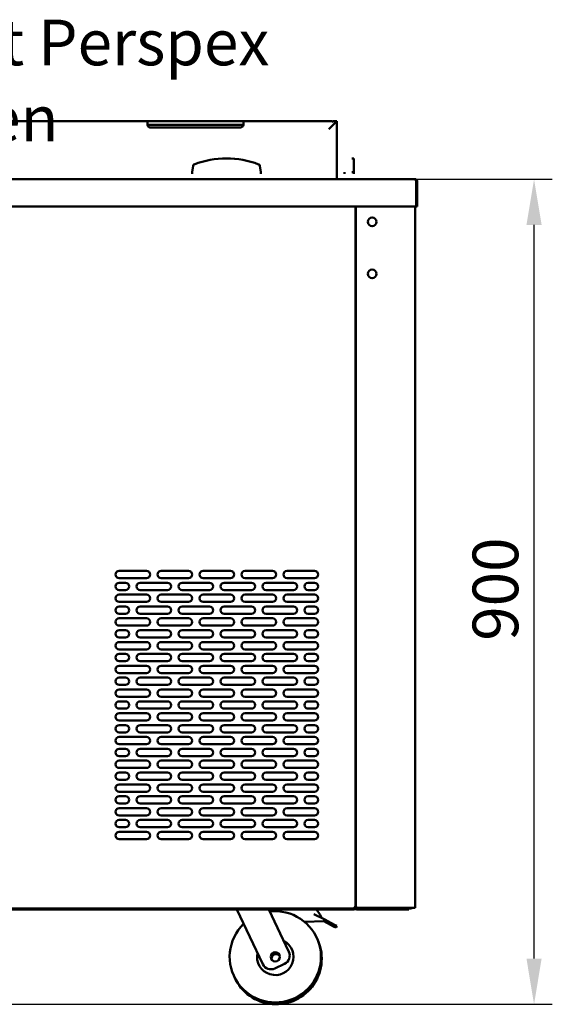
# Model space of a CAD drawing. Units: millimetres. Extents: x 65 to 5842, y 100 to 4100.
# Drawn here: x 3818 to 4401, y 1058 to 2137 of the extents above; entities that cross this region are included whole.
import ezdxf

# ---------------------------------------------------------------- set-up
doc = ezdxf.new("R2010")
doc.units = ezdxf.units.MM
doc.header["$LTSCALE"] = 20
for name, color, linetype, lineweight in [('Dimension (ISO)', 7, 'Continuous', 25), ('Symbol (ISO)', 7, 'Continuous', 25), ('Visible (ISO)', 7, 'Continuous', 50)]:
    doc.layers.add(name, color=color, linetype=linetype, lineweight=lineweight)
doc.styles.add('Note Text (ISO)', font='tahoma.ttf')
doc.dimstyles.new('Default (ISO)', dxfattribs={"dimscale": 20, "dimtxt": 2.5, "dimasz": 2.5, "dimexe": 1, "dimexo": 2, "dimgap": 0.762, "dimtad": 1, "dimtoh": 1, "dimdec": 1, "dimrnd": 1e-08, "dimzin": 0, "dimdsep": 46, "dimtxsty": 'Note Text (ISO)', "dimcen": 0.09, "dimdle": 10, "dimclrd": 256, "dimclre": 256, "dimclrt": 256, "dimadec": 1, "dimazin": 0, "dimtfac": 1.40208, "dimtmove": 0, "dimatfit": 3, "dimfxl": 1, "dimtolj": 1, "dimtzin": 0, "dimlwd": -1, "dimlwe": -1, "dimarcsym": 0})
doc.dimstyles.new('Default - Method 1b (ISO)$7', dxfattribs={"dimscale": 20, "dimtxt": 2.5, "dimasz": 2.5, "dimexe": 3.175, "dimexo": 0, "dimgap": 0.762, "dimtad": 1, "dimtoh": 1, "dimrnd": 1e-08, "dimtxsty": 'Note Text (ISO)', "dimcen": 0.09, "dimdle": 10, "dimclrd": 256, "dimclre": 256, "dimclrt": 256, "dimazin": 2, "dimtfac": 1.4, "dimtmove": 0, "dimatfit": 3, "dimfxl": 1, "dimtolj": 1, "dimlwd": -1, "dimlwe": -1, "dimarcsym": 0})

# ---------------------------------------------------------------- blocks, each defined once
blk = doc.blocks.new('*D6')
at = {"layer": 'Defpoints', "color": 0, "transparency": 16777216}
for p in [(3097.8, 1962.5), (4381.4, 1962.5), (3319.6, 1058.3)]:
    blk.add_point(p, dxfattribs=at)
at = {"layer": 'Dimension (ISO)', "transparency": 16777216}
for p, q in [((3137.8, 1962.5), (4401.4, 1962.5)), ((4381.4, 1108.3), (4381.4, 1912.5)), ((3359.6, 1058.3), (4401.4, 1058.3))]:
    blk.add_line(p, q, dxfattribs=at)
for points in [[(4373.1, 1912.5), (4389.7, 1912.5), (4381.4, 1962.5)], [(4373.1, 1108.3), (4389.7, 1108.3), (4381.4, 1058.3)]]:
    blk.add_solid(points, dxfattribs=at)
at = {"layer": 'Dimension (ISO)', "transparency": 16777216, "insert": (4314.1, 1456.7), "char_height": 50, "attachment_point": 1, "rotation": 90, "style": 'Note Text (ISO)'}
blk.add_mtext('\\A1;{\\W0.997;900}', dxfattribs=at)

msp = doc.modelspace()

# ---------------------------------------------------------------- linework, layer by layer
at = {"layer": 'Visible (ISO)'}
for p, q in [((3960.9, 2026.3), (3723.9, 2026.3)), ((3957.9, 2025.8), (3957.9, 2022.3)), ((3960.9, 2022.3), (3957.9, 2022.3)), ((4059.9, 2026.3), (3960.9, 2026.3)), ((4059.9, 2022.3), (3960.9, 2022.3)), ((4059.9, 2019.3), (3960.9, 2019.3)), ((4160.4, 2026.3), (4059.9, 2026.3)), ((4062.9, 2022.3), (4059.9, 2022.3)), ((4062.9, 2022.3), (4062.9, 2025.8)), ((4156.4, 2017.3), (4165.4, 2026.3)), ((4160.4, 2026.3), (4160.4, 2025.2)), ((4165.4, 2026.3), (4161.4, 2026.3)), ((4161.4, 2026.1), (4161.4, 2026.3)), ((4165.4, 1962.5), (4165.4, 2026.3)), ((4007.9, 1977.2), (4006.9, 1970.4)), ((4081.9, 1970.4), (4081, 1977.2)), ((4181.9, 1985.4), (4183.9, 1985.4)), ((4183.9, 1978.8), (4183.9, 1985.4)), ((4183.9, 1978.8), (4183.9, 1977.2)), ((4183.9, 1977.2), (4183.9, 1970.4)), ((4006.9, 1968.4), (4006.9, 1970.4)), ((4081.9, 1970.4), (4081.9, 1968.4)), ((4173.9, 1970.4), (4173.9, 1968.4)), ((4183.9, 1970.4), (4181.9, 1970.4)), ((4183.9, 1968.4), (4183.9, 1970.4)), ((3097.8, 1962.5), (4251.1, 1962.5)), ((4251.1, 1962.5), (4251.2, 1962.5)), ((4251.2, 1962.5), (4251.2, 1962.4)), ((4252.1, 1960.3), (4252.1, 1934.7)), ((4252.2, 1960.3), (4252.2, 1932.5)), ((4253.4, 1932.5), (4253.4, 1960.3)), ((4252.1, 1932.5), (3096.8, 1932.5)), ((4185.8, 1932.5), (4185.8, 1164.1)), ((4185.9, 1932.5), (4185.9, 1215.3)), ((4186.1, 1165), (4186.1, 1932.5)), ((4251.1, 1932.5), (4251.1, 1164.1)), ((4252.1, 1932.5), (4252.1, 1934.7)), ((4252.2, 1932.5), (4253.4, 1932.5)), ((4186.1, 1698.6), (4185.9, 1698.6)), ((4185.9, 1673.1), (4186.1, 1673.1)), ((4185.9, 1662.4), (4186.1, 1662.4)), ((3926.8, 1533.3), (3956.8, 1533.3)), ((3972.8, 1533.3), (4002.8, 1533.3)), ((4018.8, 1533.3), (4048.8, 1533.3)), ((4064.8, 1533.3), (4094.8, 1533.3)), ((4110.8, 1533.3), (4140.8, 1533.3)), ((3956.8, 1525.3), (3926.8, 1525.3)), ((4002.8, 1525.3), (3972.8, 1525.3)), ((4048.8, 1525.3), (4018.8, 1525.3)), ((4094.8, 1525.3), (4064.8, 1525.3)), ((4140.8, 1525.3), (4110.8, 1525.3)), ((3926.8, 1520.3), (3933.8, 1520.3)), ((3933.8, 1512.3), (3926.8, 1512.3)), ((3949.8, 1520.3), (3979.8, 1520.3)), ((3979.8, 1512.3), (3949.8, 1512.3)), ((3995.8, 1520.3), (4025.8, 1520.3)), ((4025.8, 1512.3), (3995.8, 1512.3)), ((4041.8, 1520.3), (4071.8, 1520.3)), ((4071.8, 1512.3), (4041.8, 1512.3)), ((4087.8, 1520.3), (4117.8, 1520.3)), ((4117.8, 1512.3), (4087.8, 1512.3)), ((4133.8, 1520.3), (4140.8, 1520.3)), ((4140.8, 1512.3), (4133.8, 1512.3)), ((3926.8, 1507.3), (3956.8, 1507.3)), ((3972.8, 1507.3), (4002.8, 1507.3)), ((4018.8, 1507.3), (4048.8, 1507.3)), ((4064.8, 1507.3), (4094.8, 1507.3)), ((4110.8, 1507.3), (4140.8, 1507.3)), ((3956.8, 1499.3), (3926.8, 1499.3)), ((3926.8, 1494.3), (3933.8, 1494.3)), ((3949.8, 1494.3), (3979.8, 1494.3)), ((4002.8, 1499.3), (3972.8, 1499.3)), ((3995.8, 1494.3), (4025.8, 1494.3)), ((4048.8, 1499.3), (4018.8, 1499.3)), ((4041.8, 1494.3), (4071.8, 1494.3)), ((4094.8, 1499.3), (4064.8, 1499.3)), ((4087.8, 1494.3), (4117.8, 1494.3)), ((4140.8, 1499.3), (4110.8, 1499.3)), ((4133.8, 1494.3), (4140.8, 1494.3)), ((3933.8, 1486.3), (3926.8, 1486.3)), ((3926.8, 1481.3), (3956.8, 1481.3)), ((3979.8, 1486.3), (3949.8, 1486.3)), ((3972.8, 1481.3), (4002.8, 1481.3)), ((4025.8, 1486.3), (3995.8, 1486.3)), ((4018.8, 1481.3), (4048.8, 1481.3)), ((4071.8, 1486.3), (4041.8, 1486.3)), ((4064.8, 1481.3), (4094.8, 1481.3)), ((4117.8, 1486.3), (4087.8, 1486.3)), ((4110.8, 1481.3), (4140.8, 1481.3)), ((4140.8, 1486.3), (4133.8, 1486.3)), ((3956.8, 1473.3), (3926.8, 1473.3)), ((3926.8, 1468.3), (3933.8, 1468.3)), ((3949.8, 1468.3), (3979.8, 1468.3)), ((4002.8, 1473.3), (3972.8, 1473.3)), ((3995.8, 1468.3), (4025.8, 1468.3)), ((4048.8, 1473.3), (4018.8, 1473.3)), ((4041.8, 1468.3), (4071.8, 1468.3)), ((4094.8, 1473.3), (4064.8, 1473.3)), ((4087.8, 1468.3), (4117.8, 1468.3)), ((4140.8, 1473.3), (4110.8, 1473.3)), ((4133.8, 1468.3), (4140.8, 1468.3)), ((3933.8, 1460.3), (3926.8, 1460.3)), ((3979.8, 1460.3), (3949.8, 1460.3)), ((4025.8, 1460.3), (3995.8, 1460.3)), ((4071.8, 1460.3), (4041.8, 1460.3)), ((4117.8, 1460.3), (4087.8, 1460.3)), ((4140.8, 1460.3), (4133.8, 1460.3)), ((3926.8, 1455.3), (3956.8, 1455.3)), ((3956.8, 1447.3), (3926.8, 1447.3)), ((3972.8, 1455.3), (4002.8, 1455.3)), ((4002.8, 1447.3), (3972.8, 1447.3)), ((4018.8, 1455.3), (4048.8, 1455.3)), ((4048.8, 1447.3), (4018.8, 1447.3)), ((4064.8, 1455.3), (4094.8, 1455.3)), ((4094.8, 1447.3), (4064.8, 1447.3)), ((4110.8, 1455.3), (4140.8, 1455.3)), ((4140.8, 1447.3), (4110.8, 1447.3)), ((3926.8, 1442.3), (3933.8, 1442.3)), ((3949.8, 1442.3), (3979.8, 1442.3)), ((3995.8, 1442.3), (4025.8, 1442.3)), ((4041.8, 1442.3), (4071.8, 1442.3)), ((4087.8, 1442.3), (4117.8, 1442.3)), ((4133.8, 1442.3), (4140.8, 1442.3)), ((3933.8, 1434.3), (3926.8, 1434.3)), ((3926.8, 1429.3), (3956.8, 1429.3)), ((3979.8, 1434.3), (3949.8, 1434.3)), ((3972.8, 1429.3), (4002.8, 1429.3)), ((4025.8, 1434.3), (3995.8, 1434.3)), ((4018.8, 1429.3), (4048.8, 1429.3)), ((4071.8, 1434.3), (4041.8, 1434.3)), ((4064.8, 1429.3), (4094.8, 1429.3)), ((4117.8, 1434.3), (4087.8, 1434.3)), ((4110.8, 1429.3), (4140.8, 1429.3)), ((4140.8, 1434.3), (4133.8, 1434.3)), ((3956.8, 1421.3), (3926.8, 1421.3)), ((3926.8, 1416.3), (3933.8, 1416.3)), ((3949.8, 1416.3), (3979.8, 1416.3)), ((4002.8, 1421.3), (3972.8, 1421.3)), ((3995.8, 1416.3), (4025.8, 1416.3)), ((4048.8, 1421.3), (4018.8, 1421.3)), ((4041.8, 1416.3), (4071.8, 1416.3)), ((4094.8, 1421.3), (4064.8, 1421.3)), ((4087.8, 1416.3), (4117.8, 1416.3)), ((4140.8, 1421.3), (4110.8, 1421.3)), ((4133.8, 1416.3), (4140.8, 1416.3)), ((3933.8, 1408.3), (3926.8, 1408.3)), ((3926.8, 1403.3), (3956.8, 1403.3)), ((3979.8, 1408.3), (3949.8, 1408.3)), ((3972.8, 1403.3), (4002.8, 1403.3)), ((4025.8, 1408.3), (3995.8, 1408.3)), ((4018.8, 1403.3), (4048.8, 1403.3)), ((4071.8, 1408.3), (4041.8, 1408.3)), ((4064.8, 1403.3), (4094.8, 1403.3)), ((4117.8, 1408.3), (4087.8, 1408.3)), ((4110.8, 1403.3), (4140.8, 1403.3)), ((4140.8, 1408.3), (4133.8, 1408.3)), ((3956.8, 1395.3), (3926.8, 1395.3)), ((4002.8, 1395.3), (3972.8, 1395.3)), ((4048.8, 1395.3), (4018.8, 1395.3)), ((4094.8, 1395.3), (4064.8, 1395.3)), ((4140.8, 1395.3), (4110.8, 1395.3)), ((3926.8, 1390.3), (3933.8, 1390.3)), ((3933.8, 1382.3), (3926.8, 1382.3)), ((3949.8, 1390.3), (3979.8, 1390.3)), ((3979.8, 1382.3), (3949.8, 1382.3)), ((3995.8, 1390.3), (4025.8, 1390.3)), ((4025.8, 1382.3), (3995.8, 1382.3)), ((4041.8, 1390.3), (4071.8, 1390.3)), ((4071.8, 1382.3), (4041.8, 1382.3)), ((4087.8, 1390.3), (4117.8, 1390.3)), ((4117.8, 1382.3), (4087.8, 1382.3)), ((4133.8, 1390.3), (4140.8, 1390.3)), ((4140.8, 1382.3), (4133.8, 1382.3)), ((3926.8, 1377.3), (3956.8, 1377.3)), ((3972.8, 1377.3), (4002.8, 1377.3)), ((4018.8, 1377.3), (4048.8, 1377.3)), ((4064.8, 1377.3), (4094.8, 1377.3)), ((4110.8, 1377.3), (4140.8, 1377.3)), ((3956.8, 1369.3), (3926.8, 1369.3)), ((3926.8, 1364.3), (3933.8, 1364.3)), ((3949.8, 1364.3), (3979.8, 1364.3)), ((4002.8, 1369.3), (3972.8, 1369.3)), ((3995.8, 1364.3), (4025.8, 1364.3)), ((4048.8, 1369.3), (4018.8, 1369.3)), ((4041.8, 1364.3), (4071.8, 1364.3)), ((4094.8, 1369.3), (4064.8, 1369.3)), ((4087.8, 1364.3), (4117.8, 1364.3)), ((4140.8, 1369.3), (4110.8, 1369.3)), ((4133.8, 1364.3), (4140.8, 1364.3)), ((3933.8, 1356.3), (3926.8, 1356.3)), ((3926.8, 1351.3), (3956.8, 1351.3)), ((3979.8, 1356.3), (3949.8, 1356.3)), ((3972.8, 1351.3), (4002.8, 1351.3)), ((4025.8, 1356.3), (3995.8, 1356.3)), ((4018.8, 1351.3), (4048.8, 1351.3)), ((4071.8, 1356.3), (4041.8, 1356.3)), ((4064.8, 1351.3), (4094.8, 1351.3)), ((4117.8, 1356.3), (4087.8, 1356.3)), ((4110.8, 1351.3), (4140.8, 1351.3)), ((4140.8, 1356.3), (4133.8, 1356.3)), ((3956.8, 1343.3), (3926.8, 1343.3)), ((3926.8, 1338.3), (3933.8, 1338.3)), ((3949.8, 1338.3), (3979.8, 1338.3)), ((4002.8, 1343.3), (3972.8, 1343.3)), ((3995.8, 1338.3), (4025.8, 1338.3)), ((4048.8, 1343.3), (4018.8, 1343.3)), ((4041.8, 1338.3), (4071.8, 1338.3)), ((4094.8, 1343.3), (4064.8, 1343.3)), ((4087.8, 1338.3), (4117.8, 1338.3)), ((4140.8, 1343.3), (4110.8, 1343.3)), ((4133.8, 1338.3), (4140.8, 1338.3)), ((3933.8, 1330.3), (3926.8, 1330.3)), ((3979.8, 1330.3), (3949.8, 1330.3)), ((4025.8, 1330.3), (3995.8, 1330.3)), ((4071.8, 1330.3), (4041.8, 1330.3)), ((4117.8, 1330.3), (4087.8, 1330.3)), ((4140.8, 1330.3), (4133.8, 1330.3)), ((3926.8, 1325.3), (3956.8, 1325.3)), ((3956.8, 1317.3), (3926.8, 1317.3)), ((3972.8, 1325.3), (4002.8, 1325.3)), ((4002.8, 1317.3), (3972.8, 1317.3)), ((4018.8, 1325.3), (4048.8, 1325.3)), ((4048.8, 1317.3), (4018.8, 1317.3)), ((4064.8, 1325.3), (4094.8, 1325.3)), ((4094.8, 1317.3), (4064.8, 1317.3)), ((4110.8, 1325.3), (4140.8, 1325.3)), ((4140.8, 1317.3), (4110.8, 1317.3)), ((3926.8, 1312.3), (3933.8, 1312.3)), ((3949.8, 1312.3), (3979.8, 1312.3)), ((3995.8, 1312.3), (4025.8, 1312.3)), ((4041.8, 1312.3), (4071.8, 1312.3)), ((4087.8, 1312.3), (4117.8, 1312.3)), ((4133.8, 1312.3), (4140.8, 1312.3)), ((3933.8, 1304.3), (3926.8, 1304.3)), ((3926.8, 1299.3), (3956.8, 1299.3)), ((3979.8, 1304.3), (3949.8, 1304.3)), ((3972.8, 1299.3), (4002.8, 1299.3)), ((4025.8, 1304.3), (3995.8, 1304.3)), ((4018.8, 1299.3), (4048.8, 1299.3)), ((4071.8, 1304.3), (4041.8, 1304.3)), ((4064.8, 1299.3), (4094.8, 1299.3)), ((4117.8, 1304.3), (4087.8, 1304.3)), ((4110.8, 1299.3), (4140.8, 1299.3)), ((4140.8, 1304.3), (4133.8, 1304.3)), ((3956.8, 1291.3), (3926.8, 1291.3)), ((3926.8, 1286.3), (3933.8, 1286.3)), ((3949.8, 1286.3), (3979.8, 1286.3)), ((4002.8, 1291.3), (3972.8, 1291.3)), ((3995.8, 1286.3), (4025.8, 1286.3)), ((4048.8, 1291.3), (4018.8, 1291.3)), ((4041.8, 1286.3), (4071.8, 1286.3)), ((4094.8, 1291.3), (4064.8, 1291.3)), ((4087.8, 1286.3), (4117.8, 1286.3)), ((4140.8, 1291.3), (4110.8, 1291.3)), ((4133.8, 1286.3), (4140.8, 1286.3)), ((3933.8, 1278.3), (3926.8, 1278.3)), ((3979.8, 1278.3), (3949.8, 1278.3)), ((4025.8, 1278.3), (3995.8, 1278.3)), ((4071.8, 1278.3), (4041.8, 1278.3)), ((4117.8, 1278.3), (4087.8, 1278.3)), ((4140.8, 1278.3), (4133.8, 1278.3)), ((3926.8, 1273.3), (3956.8, 1273.3)), ((3956.8, 1265.3), (3926.8, 1265.3)), ((3972.8, 1273.3), (4002.8, 1273.3)), ((4002.8, 1265.3), (3972.8, 1265.3)), ((4018.8, 1273.3), (4048.8, 1273.3)), ((4048.8, 1265.3), (4018.8, 1265.3)), ((4064.8, 1273.3), (4094.8, 1273.3)), ((4094.8, 1265.3), (4064.8, 1265.3)), ((4110.8, 1273.3), (4140.8, 1273.3)), ((4140.8, 1265.3), (4110.8, 1265.3)), ((3926.8, 1260.3), (3933.8, 1260.3)), ((3933.8, 1252.3), (3926.8, 1252.3)), ((3949.8, 1260.3), (3979.8, 1260.3)), ((3979.8, 1252.3), (3949.8, 1252.3)), ((3995.8, 1260.3), (4025.8, 1260.3)), ((4025.8, 1252.3), (3995.8, 1252.3)), ((4041.8, 1260.3), (4071.8, 1260.3)), ((4071.8, 1252.3), (4041.8, 1252.3)), ((4087.8, 1260.3), (4117.8, 1260.3)), ((4117.8, 1252.3), (4087.8, 1252.3)), ((4133.8, 1260.3), (4140.8, 1260.3)), ((4140.8, 1252.3), (4133.8, 1252.3)), ((3926.8, 1247.3), (3956.8, 1247.3)), ((3972.8, 1247.3), (4002.8, 1247.3)), ((4018.8, 1247.3), (4048.8, 1247.3)), ((4064.8, 1247.3), (4094.8, 1247.3)), ((4110.8, 1247.3), (4140.8, 1247.3)), ((4185.9, 1249.1), (4186.1, 1249.1)), ((3956.8, 1239.3), (3926.8, 1239.3)), ((4002.8, 1239.3), (3972.8, 1239.3)), ((4048.8, 1239.3), (4018.8, 1239.3)), ((4094.8, 1239.3), (4064.8, 1239.3)), ((4140.8, 1239.3), (4110.8, 1239.3)), ((4185.8, 1215.3), (4185.9, 1215.3)), ((4186.1, 1202.5), (4185.8, 1202.5)), ((4185, 1163.3), (3163.9, 1163.3)), ((3169.1, 1162.1), (4179.8, 1162.1)), ((4055.7, 1162.1), (4084.2, 1102.3)), ((4112.7, 1115.9), (4090.7, 1162.1)), ((4140.3, 1157.2), (4152, 1151.1)), ((4184.8, 1162.1), (4179.8, 1162.1)), ((4184, 1165), (4184.1, 1165.1)), ((4184, 1165), (4185, 1163.3)), ((4184, 1165), (4185, 1164)), ((4185.8, 1164.1), (4184.1, 1165.1)), ((4184.1, 1165.1), (4185.1, 1164.1)), ((4184.8, 1164.5), (4184.8, 1164.3)), ((4184.8, 1164.2), (4184.8, 1164.3)), ((4184.8, 1162.1), (4184.8, 1163.3)), ((4184.9, 1164.3), (4184.9, 1164.3)), ((4185, 1164), (4185, 1163.3)), ((4185.1, 1164.1), (4185.8, 1164.1)), ((4186.1, 1164.3), (4186.1, 1165)), ((4187.8, 1163.3), (4187.1, 1163.3)), ((4187.1, 1162.1), (4239.1, 1162.1)), ((4249.4, 1164.1), (4187.8, 1164.1)), ((4229.1, 1164), (4187.8, 1164)), ((4187.8, 1164), (4187.8, 1163.3)), ((4187.8, 1163.3), (4229.1, 1163.3)), ((4229.1, 1164), (4232.1, 1164)), ((4232.1, 1163.3), (4229.1, 1163.3)), ((4232.1, 1163.3), (4232.1, 1164)), ((4239.1, 1163.3), (4232.1, 1163.3)), ((4236.1, 1164), (4233.5, 1164)), ((4236.1, 1164), (4236.1, 1163.3)), ((4246.5, 1164), (4236.1, 1164)), ((4239.1, 1163.3), (4244.1, 1163.3)), ((4244.1, 1162.1), (4239.1, 1162.1)), ((4244.1, 1162.1), (4244.1, 1163.3)), ((4244.1, 1163.3), (4246.5, 1163.3)), ((4246.5, 1164), (4246.5, 1163.3)), ((4249.4, 1164.1), (4251.1, 1164.1)), ((4130.1, 1148.5), (4151, 1149.3)), ((4152, 1151.1), (4151, 1149.3)), ((4151, 1149.3), (4161.7, 1143.7)), ((4162.6, 1145.5), (4152, 1151.1)), ((4162.6, 1145.5), (4165.2, 1144.1)), ((4164.3, 1142.3), (4165.2, 1144.1)), ((4164.3, 1142.3), (4161.7, 1143.7)), ((4097.5, 1097.6), (4108, 1102.6))]:
    msp.add_line(p, q, dxfattribs=at)
for centre, radius in [((4204.1, 1915.8), 4.8), ((4204.1, 1858.8), 4.8), ((4097.9, 1110.3), 5)]:
    msp.add_circle(centre, radius, dxfattribs=at)
for centre, radius, start, end in [((4009.9, 1977), 2, 111.0956, 172), ((4044.4, 1887.4), 98, 68.9044, 111.0956), ((4079, 1977), 2, 8, 68.9044), ((4251.2, 1960.3), 1, 0, 34.4088), ((3926.8, 1529.3), 4, 90, 270), ((3956.8, 1529.3), 4, 270, 90), ((3972.8, 1529.3), 4, 90, 270), ((4002.8, 1529.3), 4, 270, 90), ((4018.8, 1529.3), 4, 90, 270), ((4048.8, 1529.3), 4, 270, 90), ((4064.8, 1529.3), 4, 90, 270), ((4094.8, 1529.3), 4, 270, 90), ((4110.8, 1529.3), 4, 90, 270), ((4140.8, 1529.3), 4, 270, 90), ((3926.8, 1516.3), 4, 90, 270), ((3933.8, 1516.3), 4, 270, 90), ((3949.8, 1516.3), 4, 90, 270), ((3979.8, 1516.3), 4, 270, 90), ((3995.8, 1516.3), 4, 90, 270), ((4025.8, 1516.3), 4, 270, 90), ((4041.8, 1516.3), 4, 90, 270), ((4071.8, 1516.3), 4, 270, 90), ((4087.8, 1516.3), 4, 90, 270), ((4117.8, 1516.3), 4, 270, 90), ((4133.8, 1516.3), 4, 90, 270), ((4140.8, 1516.3), 4, 270, 90), ((3926.8, 1503.3), 4, 90, 270), ((3956.8, 1503.3), 4, 270, 90), ((3972.8, 1503.3), 4, 90, 270), ((4002.8, 1503.3), 4, 270, 90), ((4018.8, 1503.3), 4, 90, 270), ((4048.8, 1503.3), 4, 270, 90), ((4064.8, 1503.3), 4, 90, 270), ((4094.8, 1503.3), 4, 270, 90), ((4110.8, 1503.3), 4, 90, 270), ((4140.8, 1503.3), 4, 270, 90), ((3926.8, 1490.3), 4, 90, 270), ((3933.8, 1490.3), 4, 270, 90), ((3949.8, 1490.3), 4, 90, 270), ((3979.8, 1490.3), 4, 270, 90), ((3995.8, 1490.3), 4, 90, 270), ((4025.8, 1490.3), 4, 270, 90), ((4041.8, 1490.3), 4, 90, 270), ((4071.8, 1490.3), 4, 270, 90), ((4087.8, 1490.3), 4, 90, 270), ((4117.8, 1490.3), 4, 270, 90), ((4133.8, 1490.3), 4, 90, 270), ((4140.8, 1490.3), 4, 270, 90), ((3926.8, 1477.3), 4, 90, 270), ((3956.8, 1477.3), 4, 270, 90), ((3972.8, 1477.3), 4, 90, 270), ((4002.8, 1477.3), 4, 270, 90), ((4018.8, 1477.3), 4, 90, 270), ((4048.8, 1477.3), 4, 270, 90), ((4064.8, 1477.3), 4, 90, 270), ((4094.8, 1477.3), 4, 270, 90), ((4110.8, 1477.3), 4, 90, 270), ((4140.8, 1477.3), 4, 270, 90), ((3926.8, 1464.3), 4, 90, 270), ((3933.8, 1464.3), 4, 270, 90), ((3949.8, 1464.3), 4, 90, 270), ((3979.8, 1464.3), 4, 270, 90), ((3995.8, 1464.3), 4, 90, 270), ((4025.8, 1464.3), 4, 270, 90), ((4041.8, 1464.3), 4, 90, 270), ((4071.8, 1464.3), 4, 270, 90), ((4087.8, 1464.3), 4, 90, 270), ((4117.8, 1464.3), 4, 270, 90), ((4133.8, 1464.3), 4, 90, 270), ((4140.8, 1464.3), 4, 270, 90), ((3926.8, 1451.3), 4, 90, 270), ((3956.8, 1451.3), 4, 270, 90), ((3972.8, 1451.3), 4, 90, 270), ((4002.8, 1451.3), 4, 270, 90), ((4018.8, 1451.3), 4, 90, 270), ((4048.8, 1451.3), 4, 270, 90), ((4064.8, 1451.3), 4, 90, 270), ((4094.8, 1451.3), 4, 270, 90), ((4110.8, 1451.3), 4, 90, 270), ((4140.8, 1451.3), 4, 270, 90), ((3926.8, 1438.3), 4, 90, 270), ((3933.8, 1438.3), 4, 270, 90), ((3949.8, 1438.3), 4, 90, 270), ((3979.8, 1438.3), 4, 270, 90), ((3995.8, 1438.3), 4, 90, 270), ((4025.8, 1438.3), 4, 270, 90), ((4041.8, 1438.3), 4, 90, 270), ((4071.8, 1438.3), 4, 270, 90), ((4087.8, 1438.3), 4, 90, 270), ((4117.8, 1438.3), 4, 270, 90), ((4133.8, 1438.3), 4, 90, 270), ((4140.8, 1438.3), 4, 270, 90), ((3926.8, 1425.3), 4, 90, 270), ((3956.8, 1425.3), 4, 270, 90), ((3972.8, 1425.3), 4, 90, 270), ((4002.8, 1425.3), 4, 270, 90), ((4018.8, 1425.3), 4, 90, 270), ((4048.8, 1425.3), 4, 270, 90), ((4064.8, 1425.3), 4, 90, 270), ((4094.8, 1425.3), 4, 270, 90), ((4110.8, 1425.3), 4, 90, 270), ((4140.8, 1425.3), 4, 270, 90), ((3926.8, 1412.3), 4, 90, 270), ((3933.8, 1412.3), 4, 270, 90), ((3949.8, 1412.3), 4, 90, 270), ((3979.8, 1412.3), 4, 270, 90), ((3995.8, 1412.3), 4, 90, 270), ((4025.8, 1412.3), 4, 270, 90), ((4041.8, 1412.3), 4, 90, 270), ((4071.8, 1412.3), 4, 270, 90), ((4087.8, 1412.3), 4, 90, 270), ((4117.8, 1412.3), 4, 270, 90), ((4133.8, 1412.3), 4, 90, 270), ((4140.8, 1412.3), 4, 270, 90), ((3926.8, 1399.3), 4, 90, 270), ((3956.8, 1399.3), 4, 270, 90), ((3972.8, 1399.3), 4, 90, 270), ((4002.8, 1399.3), 4, 270, 90), ((4018.8, 1399.3), 4, 90, 270), ((4048.8, 1399.3), 4, 270, 90), ((4064.8, 1399.3), 4, 90, 270), ((4094.8, 1399.3), 4, 270, 90), ((4110.8, 1399.3), 4, 90, 270), ((4140.8, 1399.3), 4, 270, 90), ((3926.8, 1386.3), 4, 90, 270), ((3933.8, 1386.3), 4, 270, 90), ((3949.8, 1386.3), 4, 90, 270), ((3979.8, 1386.3), 4, 270, 90), ((3995.8, 1386.3), 4, 90, 270), ((4025.8, 1386.3), 4, 270, 90), ((4041.8, 1386.3), 4, 90, 270), ((4071.8, 1386.3), 4, 270, 90), ((4087.8, 1386.3), 4, 90, 270), ((4117.8, 1386.3), 4, 270, 90), ((4133.8, 1386.3), 4, 90, 270), ((4140.8, 1386.3), 4, 270, 90), ((3926.8, 1373.3), 4, 90, 270), ((3956.8, 1373.3), 4, 270, 90), ((3972.8, 1373.3), 4, 90, 270), ((4002.8, 1373.3), 4, 270, 90), ((4018.8, 1373.3), 4, 90, 270), ((4048.8, 1373.3), 4, 270, 90), ((4064.8, 1373.3), 4, 90, 270), ((4094.8, 1373.3), 4, 270, 90), ((4110.8, 1373.3), 4, 90, 270), ((4140.8, 1373.3), 4, 270, 90), ((3926.8, 1360.3), 4, 90, 270), ((3933.8, 1360.3), 4, 270, 90), ((3949.8, 1360.3), 4, 90, 270), ((3979.8, 1360.3), 4, 270, 90), ((3995.8, 1360.3), 4, 90, 270), ((4025.8, 1360.3), 4, 270, 90), ((4041.8, 1360.3), 4, 90, 270), ((4071.8, 1360.3), 4, 270, 90), ((4087.8, 1360.3), 4, 90, 270), ((4117.8, 1360.3), 4, 270, 90), ((4133.8, 1360.3), 4, 90, 270), ((4140.8, 1360.3), 4, 270, 90), ((3926.8, 1347.3), 4, 90, 270), ((3956.8, 1347.3), 4, 270, 90), ((3972.8, 1347.3), 4, 90, 270), ((4002.8, 1347.3), 4, 270, 90), ((4018.8, 1347.3), 4, 90, 270), ((4048.8, 1347.3), 4, 270, 90), ((4064.8, 1347.3), 4, 90, 270), ((4094.8, 1347.3), 4, 270, 90), ((4110.8, 1347.3), 4, 90, 270), ((4140.8, 1347.3), 4, 270, 90), ((3926.8, 1334.3), 4, 90, 270), ((3933.8, 1334.3), 4, 270, 90), ((3949.8, 1334.3), 4, 90, 270), ((3979.8, 1334.3), 4, 270, 90), ((3995.8, 1334.3), 4, 90, 270), ((4025.8, 1334.3), 4, 270, 90), ((4041.8, 1334.3), 4, 90, 270), ((4071.8, 1334.3), 4, 270, 90), ((4087.8, 1334.3), 4, 90, 270), ((4117.8, 1334.3), 4, 270, 90), ((4133.8, 1334.3), 4, 90, 270), ((4140.8, 1334.3), 4, 270, 90), ((3926.8, 1321.3), 4, 90, 270), ((3956.8, 1321.3), 4, 270, 90), ((3972.8, 1321.3), 4, 90, 270), ((4002.8, 1321.3), 4, 270, 90), ((4018.8, 1321.3), 4, 90, 270), ((4048.8, 1321.3), 4, 270, 90), ((4064.8, 1321.3), 4, 90, 270), ((4094.8, 1321.3), 4, 270, 90), ((4110.8, 1321.3), 4, 90, 270), ((4140.8, 1321.3), 4, 270, 90), ((3926.8, 1308.3), 4, 90, 270), ((3933.8, 1308.3), 4, 270, 90), ((3949.8, 1308.3), 4, 90, 270), ((3979.8, 1308.3), 4, 270, 90), ((3995.8, 1308.3), 4, 90, 270), ((4025.8, 1308.3), 4, 270, 90), ((4041.8, 1308.3), 4, 90, 270), ((4071.8, 1308.3), 4, 270, 90), ((4087.8, 1308.3), 4, 90, 270), ((4117.8, 1308.3), 4, 270, 90), ((4133.8, 1308.3), 4, 90, 270), ((4140.8, 1308.3), 4, 270, 90), ((3926.8, 1295.3), 4, 90, 270), ((3956.8, 1295.3), 4, 270, 90), ((3972.8, 1295.3), 4, 90, 270), ((4002.8, 1295.3), 4, 270, 90), ((4018.8, 1295.3), 4, 90, 270), ((4048.8, 1295.3), 4, 270, 90), ((4064.8, 1295.3), 4, 90, 270), ((4094.8, 1295.3), 4, 270, 90), ((4110.8, 1295.3), 4, 90, 270), ((4140.8, 1295.3), 4, 270, 90), ((3926.8, 1282.3), 4, 90, 270), ((3933.8, 1282.3), 4, 270, 90), ((3949.8, 1282.3), 4, 90, 270), ((3979.8, 1282.3), 4, 270, 90), ((3995.8, 1282.3), 4, 90, 270), ((4025.8, 1282.3), 4, 270, 90), ((4041.8, 1282.3), 4, 90, 270), ((4071.8, 1282.3), 4, 270, 90), ((4087.8, 1282.3), 4, 90, 270), ((4117.8, 1282.3), 4, 270, 90), ((4133.8, 1282.3), 4, 90, 270), ((4140.8, 1282.3), 4, 270, 90), ((3926.8, 1269.3), 4, 90, 270), ((3956.8, 1269.3), 4, 270, 90), ((3972.8, 1269.3), 4, 90, 270), ((4002.8, 1269.3), 4, 270, 90), ((4018.8, 1269.3), 4, 90, 270), ((4048.8, 1269.3), 4, 270, 90), ((4064.8, 1269.3), 4, 90, 270), ((4094.8, 1269.3), 4, 270, 90), ((4110.8, 1269.3), 4, 90, 270), ((4140.8, 1269.3), 4, 270, 90), ((3926.8, 1256.3), 4, 90, 270), ((3933.8, 1256.3), 4, 270, 90), ((3949.8, 1256.3), 4, 90, 270), ((3979.8, 1256.3), 4, 270, 90), ((3995.8, 1256.3), 4, 90, 270), ((4025.8, 1256.3), 4, 270, 90), ((4041.8, 1256.3), 4, 90, 270), ((4071.8, 1256.3), 4, 270, 90), ((4087.8, 1256.3), 4, 90, 270), ((4117.8, 1256.3), 4, 270, 90), ((4133.8, 1256.3), 4, 90, 270), ((4140.8, 1256.3), 4, 270, 90), ((3926.8, 1243.3), 4, 90, 270), ((3956.8, 1243.3), 4, 270, 90), ((3972.8, 1243.3), 4, 90, 270), ((4002.8, 1243.3), 4, 270, 90), ((4018.8, 1243.3), 4, 90, 270), ((4048.8, 1243.3), 4, 270, 90), ((4064.8, 1243.3), 4, 90, 270), ((4094.8, 1243.3), 4, 270, 90), ((4110.8, 1243.3), 4, 90, 270), ((4140.8, 1243.3), 4, 270, 90), ((4097.9, 1110.3), 50, 133.9154, 97.0846), ((4093, 1120.4), 64.9, 29.6274, 39.9867), ((4187.1, 1164.3), 2.2, 180, 186.6932), ((4187.1, 1164.3), 2.2, 193.2515, 270), ((4187.1, 1164.3), 1, 180, 270), ((4232.1, 1165), 1, 270, 300.8426), ((4232.1, 1165), 1.7, 270, 329.6656), ((4098.8, 1108.3), 50, 204.2303, 26.7697), ((4097.9, 1110.3), 20, 167.6633, 63.3367), ((4098.8, 1108.3), 5, 38.3022, 192.6978), ((4103.7, 1111.6), 10, 295.5, 25.5), ((4093.2, 1106.6), 10, 205.5, 295.5)]:
    msp.add_arc(centre, radius, start, end, dxfattribs=at)
for points, knots in [([(3957.9, 2025.8), (3957.9, 2025.9), (3958, 2026), (3958.3, 2026.2), (3958.5, 2026.2), (3959.1, 2026.3), (3959.4, 2026.3), (3960.2, 2026.3), (3960.6, 2026.3), (3960.9, 2026.3)], [-0.4577777, -0.4577777, -0.4577777, -0.4577777, -0.3419793, -0.3419793, -0.226181, -0.226181, -0.1130905, -0.1130905, 0, 0, 0, 0]), ([(3960.9, 2019.3), (3960.6, 2019.3), (3960.2, 2019.4), (3959.4, 2019.7), (3959.1, 2019.9), (3958.5, 2020.4), (3958.3, 2020.8), (3958, 2021.6), (3957.9, 2022), (3957.9, 2022.3)], [1.0456521, 1.0456521, 1.0456521, 1.0456521, 1.1576786, 1.1576786, 1.2697051, 1.2697051, 1.3961542, 1.3961542, 1.5226032, 1.5226032, 1.5226032, 1.5226032]), ([(4059.9, 2026.3), (4060.3, 2026.3), (4060.7, 2026.3), (4061.4, 2026.3), (4061.8, 2026.3), (4062.3, 2026.2), (4062.6, 2026.2), (4062.9, 2026), (4062.9, 2025.9), (4062.9, 2025.8)], [0, 0, 0, 0, 0.1130905, 0.1130905, 0.226181, 0.226181, 0.3419793, 0.3419793, 0.4577777, 0.4577777, 0.4577777, 0.4577777]), ([(4062.9, 2022.3), (4062.9, 2022), (4062.9, 2021.6), (4062.6, 2020.8), (4062.3, 2020.4), (4061.8, 2019.9), (4061.4, 2019.7), (4060.7, 2019.4), (4060.3, 2019.3), (4059.9, 2019.3)], [0.5687009, 0.5687009, 0.5687009, 0.5687009, 0.6951499, 0.6951499, 0.821599, 0.821599, 0.9336255, 0.9336255, 1.0456521, 1.0456521, 1.0456521, 1.0456521]), ([(4161.4, 2026.1), (4161.4, 2026), (4161.3, 2025.9), (4161, 2025.6), (4160.8, 2025.4), (4160.5, 2025.3), (4160.5, 2025.3), (4160.4, 2025.2)], [0.4540954, 0.4540954, 0.4540954, 0.4540954, 0.5751502, 0.5751502, 0.6962049, 0.6962049, 0.7096068, 0.7096068, 0.7096068, 0.7096068]), ([(4251.1, 1962.5), (4251.5, 1962.5), (4251.8, 1962), (4252, 1961.3), (4252.1, 1961), (4252.1, 1960.6), (4252.1, 1960.3)], [1.570796, 1.570796, 1.570796, 1.570796, 2.666319, 2.666319, 2.666319, 3.141593, 3.141593, 3.141593, 3.141593]), ([(4253.4, 1960.3), (4253.4, 1961.1), (4253, 1961.9), (4252.2, 1962.2), (4251.9, 1962.4), (4251.6, 1962.5), (4251.2, 1962.5)], [-3.141593, -3.141593, -3.141593, -3.141593, -2.04607, -2.04607, -2.04607, -1.570796, -1.570796, -1.570796, -1.570796]), ([(4187.8, 1163.3), (4187.2, 1163.3), (4186.5, 1163.7), (4186.3, 1164.3), (4186.2, 1164.5), (4186.1, 1164.7), (4186.1, 1165)], [-1, -1, -1, -1, -0.246936, -0.246936, -0.246936, 0, 0, 0, 0]), ([(4187, 1164.4), (4186.7, 1164.5), (4186.4, 1164.6), (4186.3, 1164.8), (4186.2, 1164.8), (4186.1, 1164.9), (4186.1, 1165)], [-0.684123, -0.684123, -0.684123, -0.684123, -0.2469362, -0.2469362, -0.2469362, 0, 0, 0, 0]), ([(4187, 1164.4), (4187.2, 1164.2), (4187.4, 1164), (4187.6, 1164), (4187.7, 1164), (4187.8, 1164), (4187.8, 1164)], [0.399676, 0.399676, 0.399676, 0.399676, 0.8598922, 0.8598922, 0.8598922, 1, 1, 1, 1]), ([(4247, 1164.1), (4247, 1164.1), (4246.9, 1164), (4246.7, 1164), (4246.7, 1164), (4246.6, 1164), (4246.5, 1164)], [1.0324908, 1.0324908, 1.0324908, 1.0324908, 1.3507155, 1.3507155, 1.3507155, 1.5707963, 1.5707963, 1.5707963, 1.5707963])]:
    msp.add_open_spline(points, degree=3, knots=knots, dxfattribs=at)
for points in [[(4186.1, 1199.3), (4186.1, 1199.7), (4186, 1200), (4185.8, 1200.4)], [(4187.8, 1164.1), (4187.5, 1164.2), (4187.3, 1164.3), (4187, 1164.4)], [(4246.5, 1163.3), (4247.1, 1163.3), (4247.7, 1163.6), (4248, 1164.1)]]:
    msp.add_open_spline(points, degree=3, dxfattribs=at)

# ---------------------------------------------------------------- texts
at = {"layer": 'Symbol (ISO)', "insert": (3650, 2137.4), "char_height": 50, "width": 637.966, "attachment_point": 1, "style": 'Note Text (ISO)'}
msp.add_mtext('\\fTahoma|b0|i0;Front Perspex screen', dxfattribs=at)

# ---------------------------------------------------------------- dimensions: what is measured, and where the dimension line sits
at = {"layer": 'Dimension (ISO)'}
dim = msp.add_linear_dim(base=(4381.4, 1962.5), p1=(3319.6, 1058.3), p2=(3097.8, 1962.5), angle=270, text='{\\W0.997;900}', dimstyle='Default (ISO)', override={"dimgap": 0.762, "dimtoh": 0, "dimdec": 0, "dimlfac": 0.05, "dimtol": 0, "dimlim": 0, "dimtp": 0, "dimtm": 0, "dimtdec": 2, "dimtofl": 0, "dimatfit": 1}, dxfattribs=at)
dim.commit()
dim.dimension.update_dxf_attribs({"geometry": '*D6', "text_midpoint": (4381.4, 1510.4), "dimtype": 160})

# ---------------------------------------------------------------- leaders
at = {"layer": 'Symbol (ISO)', "annotation_type": 0, "has_hookline": 1, "hookline_direction": 0, "text_width": 628.7}
msp.add_leader([(3432.9, 2026.3), (3584.8, 2112.4), (3634.8, 2112.4)], dimstyle='Default - Method 1b (ISO)$7', override={"dimtad": 0}, dxfattribs=at)

doc.saveas('drawing.dxf')
